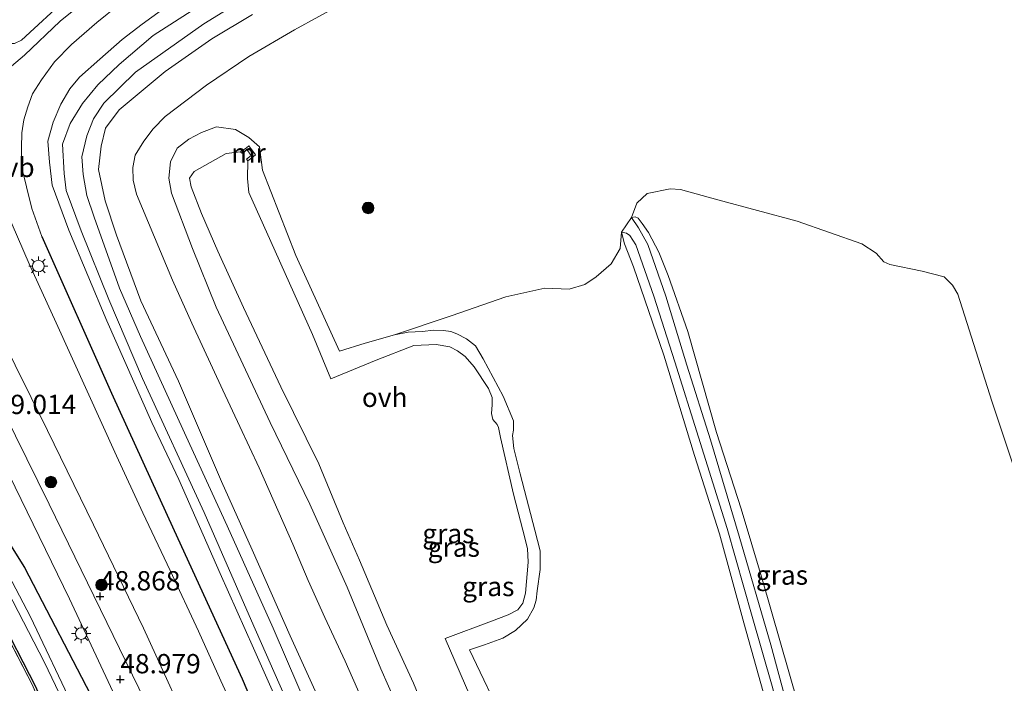
# Model space of a CAD drawing. Units: metres. Extents: x 176111 to 178882, y 312498 to 318753.
# Drawn here: x 177639 to 177767, y 313691 to 313777 of the extents above; entities that cross this region are included whole.
import ezdxf
from ezdxf.enums import TextEntityAlignment as Align

# ---------------------------------------------------------------- set-up
doc = ezdxf.new("R2010")
doc.units = ezdxf.units.M
doc.linetypes.add('IE-TERREINAFSCHEIDING', pattern=[10, 8, -2])
doc.layers.get('0').update_dxf_attribs({"lineweight": 25})
for name, color, linetype, lineweight in [('B-ME-GR-BOOM-S-B1', 93, 'Continuous', 18), ('B-ME-GW-HOOGTEPUNT-S-B1', 10, 'Continuous', 25), ('B-ME-GW-INSTEEKWATERGANG-L-B1', 10, 'Continuous', 25), ('B-ME-GW-KRUINLIJN-L-B1', 93, 'Continuous', 18), ('B-ME-GW-TEENLIJN-L-B1', 93, 'Continuous', 18), ('B-ME-IE-GRASLAND-GV-B6', 93, 'Continuous', 18), ('B-ME-IE-GRONDWERKLIJN-GROND_INGERICHT-GV-B6', 253, 'Continuous', 18), ('B-ME-IE-MEUBILAIR_WEGMEUBILAIR-LICHTMAST-S-B1', 8, 'Continuous', 18), ('B-ME-IE-TERREINAFSCHEIDING-HAAG-L-B1', 10, 'Continuous', 25), ('B-ME-IE-TERREINAFSCHEIDING-RASTERHEKWERK-L-B1', 8, 'IE-TERREINAFSCHEIDING', 18), ('B-ME-MW-MUUR-GV-B6', 8, 'IE-TERREINAFSCHEIDING-KUNSTMATIG', 18), ('B-ME-OG-WATER-GV-B6', 153, 'Continuous', 18), ('B-ME-VH-VERH_SOORT-BETON-OVERIG-GV-B6', 8, 'IE-TERREINAFSCHEIDING-NATUURLIJK-HOUTWAL', 18), ('B-ME-VH-VERH_SOORT-BITUMEN-GV-B6', 8, 'IE-TERREINAFSCHEIDING-NATUURLIJK-HOUTWAL', 18), ('B-ME-VH-VERH_SOORT-ONVERHARD-GV-B6', 8, 'Continuous', 18), ('B-ME-VW-MEUBILAIR_WEGMEUBILAIR-VERKEERSBORD-S-B1', 8, 'Continuous', 18)]:
    doc.layers.add(name, color=color, linetype=linetype, lineweight=lineweight)
doc.styles.add('NLCS-ISO', font='NLCS-ISO.TTF')
doc.linetypes.add('IE-TERREINAFSCHEIDING-KUNSTMATIG', pattern='A,4,[82,NLCS.SHX,S=0.75,R=90,X=0,Y=0],4,-2', length=10)
doc.linetypes.add('IE-TERREINAFSCHEIDING-NATUURLIJK-HOUTWAL', pattern='A,7,-1.5,[67,NLCS.SHX,S=0.75,R=45,X=0,Y=0],-1.5,7,-1.5,[70,NLCS.SHX,S=0.75,R=0,X=0,Y=0],-1.5', length=20)

# ---------------------------------------------------------------- blocks, each defined once
blk = doc.blocks.new('boom')
blk.add_hatch(color=256).paths.add_polyline_path([(-0.75, 0, 1), (0.75, 0, 1)])
blk.add_circle((0, 0), 0.75)
blk = doc.blocks.new('hoogtepunt')
for p, q in [((-0.5, 0), (0.5, 0)), ((0, 0.5), (0, -0.5))]:
    blk.add_line(p, q)
blk = doc.blocks.new('lantaarnpaal')
for p, q in [((-0.75, 0), (-1.25, 0)), ((-0.88, 0.88), (-0.53, 0.53)), ((0, 0.75), (0, 1.25)), ((0.53, 0.53), (0.88, 0.88)), ((0.75, 0), (1.25, 0)), ((-0.53, -0.53), (-0.88, -0.88)), ((0, -0.75), (0, -1.25)), ((0.53, -0.53), (0.88, -0.88))]:
    blk.add_line(p, q)
blk.add_circle((0, 0), 0.75)

msp = doc.modelspace()

# ---------------------------------------------------------------- linework, layer by layer
at = {"layer": 'B-ME-GW-INSTEEKWATERGANG-L-B1'}
for points in [[(177630.35, 313721.26, 48.55), (177639.74, 313706.38, 48.72), (177648.82, 313688.84, 48.74), (177656.36, 313672.47, 48.84), (177661.91, 313657.55, 48.78), (177664.97, 313649.42, 48.95), (177669.68, 313634.32, 49.04), (177673.6, 313616.44, 49.11), (177676.77, 313596.92, 49.08)], [(177670.15, 313598.96, 48.61), (177667.33, 313615.69, 48.65), (177663.22, 313631.78, 48.66), (177659.47, 313644.24, 48.77), (177652.2, 313665.25, 48.83), (177641.18, 313690.91, 48.73), (177631.39, 313709.9, 48.62)]]:
    msp.add_polyline3d(points, dxfattribs=at)
at = {"layer": 'B-ME-GW-KRUINLIJN-L-B1'}
for points in [[(177658.24, 313779.1, 50.18), (177654.99, 313776.73, 50.21), (177652.39, 313774.76, 50.15), (177649.48, 313772.21, 50.15), (177646.84, 313769.88, 50.19), (177645.62, 313768.36, 50.23), (177644.44, 313766.38, 50.24), (177643.44, 313764.04, 50.2), (177642.76, 313761.57, 50.14), (177642.97, 313758.86, 50.15), (177643.31, 313755.87, 50.22), (177645.47, 313750.07, 50.34), (177650.38, 313738.3, 50.35), (177656.21, 313725.14, 50.37), (177659.73, 313717.76, 50.34), (177665.08, 313705.59, 50.28), (177669.37, 313695.93, 50.28), (177674.38, 313684.66, 50.33), (177678.02, 313675.57, 50.34), (177683.87, 313660.07, 50.29), (177689.7, 313639.81, 50.22), (177692.47, 313625.98, 50.2), (177696.03, 313604.56, 50.25), (177697.09, 313596.06, 50.17)], [(177669.28, 313777.99, 50.21), (177663.99, 313774.83, 50.13), (177657.95, 313770.59, 50.27), (177651.99, 313765.63, 50.12), (177650.22, 313763.25, 50.14), (177649.64, 313760.93, 50.19), (177649.31, 313757.9, 50.15), (177650.18, 313753.85, 50.21), (177651.66, 313749.41, 50.31), (177654.78, 313740.91, 50.3), (177659.67, 313730.48, 50.29), (177665.25, 313717.48, 50.28), (177669.21, 313708.66, 50.23), (177674.13, 313697.53, 50.15), (177682.75, 313678.62, 50.1), (177687.01, 313667.27, 50.18), (177690.57, 313657.38, 50.17), (177694.03, 313645.41, 50.23), (177697.76, 313630.08, 50.25), (177700.39, 313616.96, 50.14), (177703.23, 313602.82, 50.1), (177704.2, 313595.77, 50.13)], [(177690.84, 313682, 48.62), (177685.88, 313693.23, 48.62), (177681.51, 313703.81, 48.62), (177676.68, 313714.55, 48.62), (177671.53, 313725.16, 48.62), (177664.57, 313740.09, 48.62), (177661.48, 313747.66, 48.66), (177658.78, 313754.83, 48.66), (177658.42, 313756.79, 48.66), (177658.63, 313758.89, 48.66), (177659.52, 313760.67, 48.66), (177661.01, 313761.84, 48.66), (177662.67, 313762.69, 48.66), (177664.61, 313763.43, 48.66), (177667.07, 313763.09, 48.66), (177668.77, 313762.07, 48.66), (177670.16, 313760.83, 48.66), (177670.54, 313757.81, 48.62), (177674.86, 313746.79, 48.65), (177680.51, 313734.36, 48.64), (177683.83, 313735.4, 48.64), (177687.64, 313736.5, 48.49)], [(177718.35, 313751.69, 49.09), (177719.26, 313750.35, 49.12), (177720.45, 313748.18, 49.32), (177722.78, 313741.49, 49.57), (177725.52, 313732.58, 49.57), (177728.58, 313722.89, 49.48), (177732.31, 313710.4, 49.53), (177736.38, 313696.36, 49.55), (177739.52, 313684.82, 49.49), (177742.51, 313673.57, 49.58), (177744.89, 313664.03, 49.58)], [(177743.91, 313663.7, 49.58), (177742.39, 313669.46, 49.54), (177739.5, 313679.88, 49.53), (177736.56, 313690.97, 49.52), (177733.99, 313700.02, 49.53), (177730.73, 313711.4, 49.5), (177727.02, 313723.26, 49.56), (177723.98, 313733, 49.59), (177721.25, 313741.52, 49.58), (177718.92, 313748.14, 49.41), (177718.14, 313749.36, 49.33), (177717.69, 313749.66, 49.23), (177717.07, 313749.8, 49.18)], [(177687.64, 313736.5, 48.49), (177689.43, 313736.83, 48.47), (177691.22, 313736.94, 48.46), (177692.74, 313737.09, 48.44), (177694.01, 313737.05, 48.46), (177694.94, 313736.91, 48.55), (177695.72, 313736.62, 48.6), (177696.98, 313735.96, 48.6), (177698.15, 313735.09, 48.58), (177699.15, 313733.4, 48.6), (177701.71, 313728.53, 48.61), (177703.06, 313725.34, 48.59), (177703.05, 313724.14, 48.52), (177702.95, 313723.47, 48.46), (177703.09, 313721.76, 48.45), (177703.93, 313718.48, 48.37), (177705.83, 313711.18, 48.58), (177706.52, 313708.51, 48.49), (177706.53, 313706.08, 48.53), (177706.12, 313703.32, 48.52), (177706.01, 313702.14, 48.48), (177705.69, 313701.14, 48.48), (177704.87, 313699.66, 48.51), (177703.33, 313698.2, 48.57), (177701.67, 313697.2, 48.63), (177699.32, 313696.36, 48.71), (177697.35, 313695.68, 48.64), (177701.97, 313686.01, 48.7)]]:
    msp.add_polyline3d(points, dxfattribs=at)
at = {"layer": 'B-ME-GW-TEENLIJN-L-B1'}
for points in [[(177651.97, 313779.29, 48.96), (177649.09, 313776.95, 48.96), (177645.83, 313774.12, 48.93), (177643.61, 313771.85, 48.93), (177641.91, 313769.51, 48.83), (177640.78, 313767.69, 48.83), (177640.15, 313766.02, 48.83), (177639.65, 313764.34, 48.93), (177639.4, 313762.67, 48.93), (177639.35, 313760.73, 49.09), (177639.3, 313758.49, 49.12), (177640.67, 313752.87, 49.18), (177641.99, 313749.24, 49.25)], [(177680.99, 313779.45, 49.01), (177674.69, 313775.99, 48.95), (177668.8, 313772.55, 48.95), (177663.31, 313768.84, 48.88), (177657.95, 313764.76, 48.88), (177656.39, 313763.16, 48.88), (177655.19, 313761.56, 48.88), (177654.06, 313759.77, 48.88), (177653.76, 313758.18, 48.88), (177653.8, 313756.52, 48.88), (177654.22, 313754.71, 48.88), (177658.88, 313743.58, 48.88), (177661.41, 313738.02, 48.88), (177665.42, 313729.32, 48.89), (177667.61, 313724.61, 48.89), (177670.14, 313719.26, 48.79), (177674.47, 313709.39, 48.74), (177676.48, 313704.68, 48.74), (177678.64, 313699.89, 48.74), (177681.26, 313694.21, 48.81), (177684.91, 313685.88, 48.83)], [(177667.72, 313760.2, 47.5), (177665.85, 313760, 47.47), (177661.71, 313757.64, 47.47), (177661.1, 313756.77, 47.44), (177661.31, 313755.65, 47.42), (177662.66, 313752.22, 47.42), (177664.78, 313747.32, 47.42), (177668.11, 313740.04, 47.42), (177672.93, 313729.78, 47.42), (177677.84, 313719.77, 47.36), (177681.02, 313712.14, 47.35), (177683.1, 313707.31, 47.35), (177686.65, 313698.9, 47.34), (177690.12, 313691.37, 47.34), (177693.83, 313682.31, 47.34)], [(177697.42, 313689.8, 47.4), (177694.21, 313697.16, 47.4), (177700.2, 313699.4, 47.66), (177702.36, 313700.25, 47.65), (177703.61, 313700.89, 47.64), (177704.29, 313701.74, 47.64), (177704.63, 313703.03, 47.64), (177704.97, 313707.05, 47.6), (177704.89, 313708.81, 47.6), (177704.26, 313711.19, 47.65), (177703.05, 313715.86, 47.65), (177701.38, 313723.21, 47.64), (177701.13, 313724.49, 47.63), (177700.96, 313724.89, 47.63), (177700.37, 313725.54, 47.64), (177700.2, 313726.32, 47.64), (177700.31, 313727.44, 47.64), (177700.32, 313728.36, 47.65), (177699.84, 313729.55, 47.65), (177697.97, 313732.34, 47.69), (177696.82, 313733.7, 47.7), (177695.81, 313734.43, 47.72), (177694.82, 313734.94, 47.72), (177693.05, 313735.24, 47.71), (177690.16, 313735.1, 47.72), (177685.27, 313733.2, 47.7), (177679.4, 313730.81, 47.54), (177677.04, 313736.55, 47.54), (177671.63, 313748.57, 47.54), (177668.8, 313754.91, 47.53), (177668.63, 313756.73, 47.53), (177668.67, 313759.05, 47.5)], [(177718.35, 313751.69, 49.09), (177718.82, 313751.76, 48.95), (177719.19, 313751.62, 48.91), (177719.73, 313750.92, 48.88), (177720.54, 313749.75, 48.84), (177721.89, 313747.2, 48.82), (177723.1, 313744.2, 48.84), (177725.64, 313736.91, 48.88), (177729.34, 313723.84, 48.9), (177732.55, 313713.94, 48.86), (177735.31, 313704.73, 48.82), (177739.88, 313688.8, 48.8), (177743.45, 313674.36, 48.85), (177746.13, 313664.34, 48.91)], [(177742.86, 313663.6, 48.93), (177740.34, 313673.46, 48.97), (177736.71, 313685.62, 48.89), (177732.88, 313699.18, 48.84), (177729.74, 313710.73, 48.86), (177726.5, 313720.87, 48.86), (177722.55, 313733.88, 48.88), (177718.6, 313745.32, 48.91), (177717.43, 313748.26, 49.01), (177717.07, 313749.8, 49.18)]]:
    msp.add_polyline3d(points, dxfattribs=at)
at = {"layer": 'B-ME-IE-GRASLAND-GV-B6'}
for points in [[(177645.36, 313780.24, 48.76), (177639.33, 313774.65, 48.69), (177638.43, 313774.21, 48.66), (177637.36, 313774.21, 48.69), (177636.56, 313774.46, 48.64), (177635.84, 313775.58, 48.69), (177634.77, 313777.76, 48.76)], [(177637.48, 313770.82, 48.9), (177639.74, 313772.73, 48.8), (177644.36, 313777.11, 48.81), (177648.98, 313780.88, 48.88)], [(177664.69, 313780.6, 50.23), (177656.41, 313775.27, 50.21), (177652.01, 313771.53, 50.21), (177649.24, 313768.87, 50.21), (177647.23, 313766.44, 50.3), (177645.64, 313763.87, 50.3), (177644.67, 313761.18, 50.3), (177644.85, 313757.41, 50.3), (177645.14, 313755.21, 50.3), (177647.06, 313749.95, 50.34), (177650.64, 313741.05, 50.41), (177655, 313730.83, 50.41), (177662.98, 313713.48, 50.28), (177669.11, 313699.46, 50.3), (177673.97, 313688.47, 50.26), (177678.22, 313677.98, 50.26), (177683.09, 313665.47, 50.28), (177686.58, 313655.03, 50.28), (177690.54, 313640.4, 50.24), (177694.3, 313624.6, 50.24), (177696.74, 313610.9, 50.24), (177698.78, 313598.27, 50.24), (177699.06, 313595.98, 50.24)], [(177701.36, 313595.88, 50.33), (177700.24, 313604.51, 50.33), (177698.42, 313615.76, 50.27), (177695.84, 313629.91, 50.26), (177693.97, 313637.6, 50.26), (177691.34, 313647.88, 50.31), (177687.86, 313659.79, 50.27), (177684.62, 313668.41, 50.25), (177680.05, 313679.65, 50.22), (177671.93, 313698.49, 50.23), (177665.98, 313711.75, 50.23), (177661.13, 313722.27, 50.24), (177654.76, 313736.29, 50.33), (177652.04, 313742.56, 50.33), (177648.75, 313751.72, 50.26), (177647.8, 313754.54, 50.26), (177647.34, 313757.28, 50.18), (177647.17, 313759.53, 50.18), (177647.81, 313762.27, 50.18), (177648.68, 313764.48, 50.18), (177650.01, 313766.51, 50.18), (177654.12, 313770.52, 50.26), (177662.94, 313776.77, 50.27), (177668.8, 313780.39, 50.29)], [(177651.97, 313779.29, 48.96), (177649.09, 313776.95, 48.96), (177645.83, 313774.12, 48.93), (177643.61, 313771.85, 48.93), (177641.91, 313769.51, 48.83), (177640.78, 313767.69, 48.83), (177640.15, 313766.02, 48.83), (177639.65, 313764.34, 48.93), (177639.4, 313762.67, 48.93), (177639.35, 313760.73, 49.09), (177639.3, 313758.49, 49.12), (177640.67, 313752.87, 49.18), (177641.99, 313749.24, 49.25), (177650.99, 313728.95, 49.15), (177659.12, 313711.16, 49.35), (177667.91, 313691.93, 49.21), (177675.64, 313673.66, 49.18)], [(177675.64, 313673.66, 49.18), (177667.91, 313691.93, 49.21), (177659.12, 313711.16, 49.35), (177650.99, 313728.95, 49.15), (177641.99, 313749.24, 49.25), (177640.67, 313752.87, 49.18), (177639.3, 313758.49, 49.12), (177639.35, 313760.73, 49.09), (177639.4, 313762.67, 48.93), (177639.65, 313764.34, 48.93), (177640.15, 313766.02, 48.83), (177640.78, 313767.69, 48.83), (177641.91, 313769.51, 48.83), (177643.61, 313771.85, 48.93), (177645.83, 313774.12, 48.93), (177649.09, 313776.95, 48.96), (177651.97, 313779.29, 48.96)], [(177674.38, 313684.66, 50.33), (177669.37, 313695.93, 50.28), (177665.08, 313705.59, 50.28), (177659.73, 313717.76, 50.34), (177656.21, 313725.14, 50.37), (177650.38, 313738.3, 50.35), (177645.47, 313750.07, 50.34), (177643.31, 313755.87, 50.22), (177642.97, 313758.86, 50.15), (177642.76, 313761.57, 50.14), (177643.44, 313764.04, 50.2), (177644.44, 313766.38, 50.24), (177645.62, 313768.36, 50.23), (177646.84, 313769.88, 50.19), (177649.48, 313772.21, 50.15), (177652.39, 313774.76, 50.15), (177654.99, 313776.73, 50.21), (177658.24, 313779.1, 50.18)], [(177658.24, 313779.1, 50.18), (177654.99, 313776.73, 50.21), (177652.39, 313774.76, 50.15), (177649.48, 313772.21, 50.15), (177646.84, 313769.88, 50.19), (177645.62, 313768.36, 50.23), (177644.44, 313766.38, 50.24), (177643.44, 313764.04, 50.2), (177642.76, 313761.57, 50.14), (177642.97, 313758.86, 50.15), (177643.31, 313755.87, 50.22), (177645.47, 313750.07, 50.34), (177650.38, 313738.3, 50.35), (177656.21, 313725.14, 50.37), (177659.73, 313717.76, 50.34), (177665.08, 313705.59, 50.28), (177669.37, 313695.93, 50.28), (177674.38, 313684.66, 50.33)], [(177684.91, 313685.88, 48.83), (177681.26, 313694.21, 48.81), (177678.64, 313699.89, 48.74), (177676.48, 313704.68, 48.74), (177674.47, 313709.39, 48.74), (177670.14, 313719.26, 48.79), (177667.61, 313724.61, 48.89), (177665.42, 313729.32, 48.89), (177661.41, 313738.02, 48.88), (177658.88, 313743.58, 48.88), (177654.22, 313754.71, 48.88), (177653.8, 313756.52, 48.88), (177653.76, 313758.18, 48.88), (177654.06, 313759.77, 48.88), (177655.19, 313761.56, 48.88), (177656.39, 313763.16, 48.88), (177657.95, 313764.76, 48.88), (177663.31, 313768.84, 48.88), (177668.8, 313772.55, 48.95), (177674.69, 313775.99, 48.95), (177680.99, 313779.45, 49.01)], [(177680.99, 313779.45, 49.01), (177674.69, 313775.99, 48.95), (177668.8, 313772.55, 48.95), (177663.31, 313768.84, 48.88), (177657.95, 313764.76, 48.88), (177656.39, 313763.16, 48.88), (177655.19, 313761.56, 48.88), (177654.06, 313759.77, 48.88), (177653.76, 313758.18, 48.88), (177653.8, 313756.52, 48.88), (177654.22, 313754.71, 48.88), (177658.88, 313743.58, 48.88), (177661.41, 313738.02, 48.88), (177665.42, 313729.32, 48.89), (177667.61, 313724.61, 48.89), (177670.14, 313719.26, 48.79), (177674.47, 313709.39, 48.74), (177676.48, 313704.68, 48.74), (177678.64, 313699.89, 48.74), (177681.26, 313694.21, 48.81), (177684.91, 313685.88, 48.83)], [(177669.28, 313777.99, 50.21), (177663.99, 313774.83, 50.13), (177657.95, 313770.59, 50.27), (177651.99, 313765.63, 50.12), (177650.22, 313763.25, 50.14), (177649.64, 313760.93, 50.19), (177649.31, 313757.9, 50.15), (177650.18, 313753.85, 50.21), (177651.66, 313749.41, 50.31), (177654.78, 313740.91, 50.3), (177659.67, 313730.48, 50.29), (177665.25, 313717.48, 50.28), (177669.21, 313708.66, 50.23), (177674.13, 313697.53, 50.15), (177682.75, 313678.62, 50.1), (177687.01, 313667.27, 50.18), (177690.57, 313657.38, 50.17), (177694.03, 313645.41, 50.23), (177697.76, 313630.08, 50.25), (177700.39, 313616.96, 50.14), (177703.23, 313602.82, 50.1), (177704.2, 313595.77, 50.13), (177701.36, 313595.88, 50.33)], [(177708.46, 313595.59, 48.89), (177704.2, 313595.77, 50.13), (177703.23, 313602.82, 50.1), (177700.39, 313616.96, 50.14), (177697.76, 313630.08, 50.25), (177694.03, 313645.41, 50.23), (177690.57, 313657.38, 50.17), (177687.01, 313667.27, 50.18), (177682.75, 313678.62, 50.1), (177674.13, 313697.53, 50.15), (177669.21, 313708.66, 50.23), (177665.25, 313717.48, 50.28), (177659.67, 313730.48, 50.29), (177654.78, 313740.91, 50.3), (177651.66, 313749.41, 50.31), (177650.18, 313753.85, 50.21), (177649.31, 313757.9, 50.15), (177649.64, 313760.93, 50.19), (177650.22, 313763.25, 50.14), (177651.99, 313765.63, 50.12), (177657.95, 313770.59, 50.27), (177663.99, 313774.83, 50.13), (177669.28, 313777.99, 50.21)], [(177770.09, 313712.6, 48.82), (177765.01, 313727.92, 48.9), (177760.63, 313741.76, 48.86), (177759.91, 313742.91, 48.84), (177758.86, 313744.02, 48.84), (177756.01, 313744.72, 48.84), (177751.81, 313745.59, 48.83), (177751.04, 313745.95, 48.83), (177750.05, 313747.09, 48.83), (177748.2, 313748.27, 48.83), (177739.81, 313751.23, 48.87), (177729.54, 313753.96, 48.82), (177724.69, 313755.33, 48.81), (177723.35, 313755.41, 48.79), (177720.38, 313754.8, 48.77), (177719.03, 313753.56, 48.93), (177718.35, 313751.69, 49.09), (177717.07, 313749.8, 49.18), (177716.86, 313747.66, 49.01), (177715.72, 313745.71, 48.82), (177713.77, 313744.02, 48.76), (177712.29, 313743, 48.75), (177710.26, 313742.42, 48.72), (177707.11, 313742.54, 48.72), (177702.06, 313741.43, 48.82), (177694.99, 313738.95, 48.67), (177687.64, 313736.5, 48.49), (177683.83, 313735.4, 48.64), (177680.51, 313734.36, 48.64), (177674.86, 313746.79, 48.65), (177670.54, 313757.81, 48.62), (177670.16, 313760.83, 48.66), (177668.77, 313762.07, 48.66), (177667.07, 313763.09, 48.66), (177664.61, 313763.43, 48.66), (177662.67, 313762.69, 48.66), (177661.01, 313761.84, 48.66), (177659.52, 313760.67, 48.66), (177658.63, 313758.89, 48.66), (177658.42, 313756.79, 48.66), (177658.78, 313754.83, 48.66), (177661.48, 313747.66, 48.66), (177664.57, 313740.09, 48.62), (177671.53, 313725.16, 48.62), (177676.68, 313714.55, 48.62), (177681.51, 313703.81, 48.62), (177685.88, 313693.23, 48.62), (177690.84, 313682, 48.62)], [(177690.84, 313682, 48.62), (177685.88, 313693.23, 48.62), (177681.51, 313703.81, 48.62), (177676.68, 313714.55, 48.62), (177671.53, 313725.16, 48.62), (177664.57, 313740.09, 48.62), (177661.48, 313747.66, 48.66), (177658.78, 313754.83, 48.66), (177658.42, 313756.79, 48.66), (177658.63, 313758.89, 48.66), (177659.52, 313760.67, 48.66), (177661.01, 313761.84, 48.66), (177662.67, 313762.69, 48.66), (177664.61, 313763.43, 48.66), (177667.07, 313763.09, 48.66), (177668.77, 313762.07, 48.66), (177670.16, 313760.83, 48.66), (177670.54, 313757.81, 48.62), (177674.86, 313746.79, 48.65), (177680.51, 313734.36, 48.64), (177683.83, 313735.4, 48.64), (177687.64, 313736.5, 48.49), (177689.43, 313736.83, 48.47), (177691.22, 313736.94, 48.46), (177692.74, 313737.09, 48.44), (177694.01, 313737.05, 48.46), (177694.94, 313736.91, 48.55), (177695.72, 313736.62, 48.6), (177696.98, 313735.96, 48.6), (177698.15, 313735.09, 48.58), (177699.15, 313733.4, 48.6), (177701.71, 313728.53, 48.61), (177703.06, 313725.34, 48.59), (177703.05, 313724.14, 48.52), (177702.95, 313723.47, 48.46), (177703.09, 313721.76, 48.45), (177703.93, 313718.48, 48.37), (177705.83, 313711.18, 48.58), (177706.52, 313708.51, 48.49), (177706.53, 313706.08, 48.53), (177706.12, 313703.32, 48.52), (177706.01, 313702.14, 48.48), (177705.69, 313701.14, 48.48), (177704.87, 313699.66, 48.51), (177703.33, 313698.2, 48.57), (177701.67, 313697.2, 48.63), (177699.32, 313696.36, 48.71), (177697.35, 313695.68, 48.64), (177701.97, 313686.01, 48.7)], [(177697.42, 313689.8, 47.4), (177694.21, 313697.16, 47.4), (177700.2, 313699.4, 47.66), (177702.36, 313700.25, 47.65), (177703.61, 313700.89, 47.64), (177704.29, 313701.74, 47.64), (177704.63, 313703.03, 47.64), (177704.97, 313707.05, 47.6), (177704.89, 313708.81, 47.6), (177704.26, 313711.19, 47.65), (177703.05, 313715.86, 47.65), (177701.38, 313723.21, 47.64), (177701.13, 313724.49, 47.63), (177700.96, 313724.89, 47.63), (177700.37, 313725.54, 47.64), (177700.2, 313726.32, 47.64), (177700.31, 313727.44, 47.64), (177700.32, 313728.36, 47.65), (177699.84, 313729.55, 47.65), (177697.97, 313732.34, 47.69), (177696.82, 313733.7, 47.7), (177695.81, 313734.43, 47.72), (177694.82, 313734.94, 47.72), (177693.05, 313735.24, 47.71), (177690.16, 313735.1, 47.72), (177685.27, 313733.2, 47.7), (177679.4, 313730.81, 47.54), (177677.04, 313736.55, 47.54), (177671.63, 313748.57, 47.54), (177668.8, 313754.91, 47.53), (177668.63, 313756.73, 47.53), (177668.67, 313759.05, 47.5), (177669.4, 313759.6, 48.27), (177669.66, 313759.83, 48.27), (177668.79, 313760.96, 48.36), (177668.5, 313760.73, 48.36), (177667.72, 313760.2, 47.5)], [(177693.83, 313682.31, 47.34), (177690.12, 313691.37, 47.34), (177686.65, 313698.9, 47.34), (177683.1, 313707.31, 47.35), (177681.02, 313712.14, 47.35), (177677.84, 313719.77, 47.36), (177672.93, 313729.78, 47.42), (177668.11, 313740.04, 47.42), (177664.78, 313747.32, 47.42), (177662.66, 313752.22, 47.42), (177661.31, 313755.65, 47.42), (177661.1, 313756.77, 47.44), (177661.71, 313757.64, 47.47), (177665.85, 313760, 47.47), (177667.72, 313760.2, 47.5)], [(177667.72, 313760.2, 47.5), (177665.85, 313760, 47.47), (177661.71, 313757.64, 47.47), (177661.1, 313756.77, 47.44), (177661.31, 313755.65, 47.42), (177662.66, 313752.22, 47.42), (177664.78, 313747.32, 47.42), (177668.11, 313740.04, 47.42), (177672.93, 313729.78, 47.42), (177677.84, 313719.77, 47.36), (177681.02, 313712.14, 47.35), (177683.1, 313707.31, 47.35), (177686.65, 313698.9, 47.34), (177690.12, 313691.37, 47.34), (177693.83, 313682.31, 47.34)], [(177667.72, 313760.2, 47.5), (177667.86, 313760.04, 47.5), (177668.52, 313760.48, 47.44), (177669.1, 313759.73, 47.44), (177668.49, 313759.24, 47.5), (177668.67, 313759.05, 47.5), (177668.63, 313756.73, 47.53), (177668.8, 313754.91, 47.53), (177671.63, 313748.57, 47.54), (177677.04, 313736.55, 47.54), (177679.4, 313730.81, 47.54), (177685.27, 313733.2, 47.7), (177690.16, 313735.1, 47.72), (177693.05, 313735.24, 47.71), (177694.82, 313734.94, 47.72), (177695.81, 313734.43, 47.72), (177696.82, 313733.7, 47.7), (177697.97, 313732.34, 47.69), (177699.84, 313729.55, 47.65), (177700.32, 313728.36, 47.65), (177700.31, 313727.44, 47.64), (177700.2, 313726.32, 47.64), (177700.37, 313725.54, 47.64), (177700.96, 313724.89, 47.63), (177701.13, 313724.49, 47.63), (177701.38, 313723.21, 47.64), (177703.05, 313715.86, 47.65), (177704.26, 313711.19, 47.65), (177704.89, 313708.81, 47.6), (177704.97, 313707.05, 47.6), (177704.63, 313703.03, 47.64), (177704.29, 313701.74, 47.64), (177703.61, 313700.89, 47.64), (177702.36, 313700.25, 47.65), (177700.2, 313699.4, 47.66), (177694.21, 313697.16, 47.4), (177697.42, 313689.8, 47.4)], [(177669.97, 313681.26, 49.32), (177665.15, 313691.7, 49.24), (177662.27, 313698.11, 49.23), (177658.61, 313705.99, 49.17), (177655.07, 313713.46, 49.15), (177651.65, 313720.83, 49.19), (177647.86, 313729.2, 49.17), (177643.81, 313738.05, 49.18), (177640.35, 313745.71, 49.21), (177637.33, 313752.69, 49.21)], [(177736.56, 313690.97, 49.52), (177733.99, 313700.02, 49.53), (177730.73, 313711.4, 49.5), (177727.02, 313723.26, 49.56), (177723.98, 313733, 49.59), (177721.25, 313741.52, 49.58), (177718.92, 313748.14, 49.41), (177718.14, 313749.36, 49.33), (177717.69, 313749.66, 49.23), (177717.07, 313749.8, 49.18), (177718.35, 313751.69, 49.09), (177719.26, 313750.35, 49.12), (177720.45, 313748.18, 49.32), (177722.78, 313741.49, 49.57), (177725.52, 313732.58, 49.57), (177728.58, 313722.89, 49.48), (177732.31, 313710.4, 49.53), (177736.38, 313696.36, 49.55), (177739.52, 313684.82, 49.49)], [(177739.52, 313684.82, 49.49), (177736.38, 313696.36, 49.55), (177732.31, 313710.4, 49.53), (177728.58, 313722.89, 49.48), (177725.52, 313732.58, 49.57), (177722.78, 313741.49, 49.57), (177720.45, 313748.18, 49.32), (177719.26, 313750.35, 49.12), (177718.35, 313751.69, 49.09), (177718.82, 313751.76, 48.95), (177719.19, 313751.62, 48.91), (177719.73, 313750.92, 48.88), (177720.54, 313749.75, 48.84), (177721.89, 313747.2, 48.82), (177723.1, 313744.2, 48.84), (177725.64, 313736.91, 48.88), (177729.34, 313723.84, 48.9), (177732.55, 313713.94, 48.86), (177735.31, 313704.73, 48.82), (177739.88, 313688.8, 48.8)], [(177701.97, 313686.01, 48.7), (177697.35, 313695.68, 48.64), (177699.32, 313696.36, 48.71), (177701.67, 313697.2, 48.63), (177703.33, 313698.2, 48.57), (177704.87, 313699.66, 48.51), (177705.69, 313701.14, 48.48), (177706.01, 313702.14, 48.48), (177706.12, 313703.32, 48.52), (177706.53, 313706.08, 48.53), (177706.52, 313708.51, 48.49), (177705.83, 313711.18, 48.58), (177703.93, 313718.48, 48.37), (177703.09, 313721.76, 48.45), (177702.95, 313723.47, 48.46), (177703.05, 313724.14, 48.52), (177703.06, 313725.34, 48.59), (177701.71, 313728.53, 48.61), (177699.15, 313733.4, 48.6), (177698.15, 313735.09, 48.58), (177696.98, 313735.96, 48.6), (177695.72, 313736.62, 48.6), (177694.94, 313736.91, 48.55), (177694.01, 313737.05, 48.46), (177692.74, 313737.09, 48.44), (177691.22, 313736.94, 48.46), (177689.43, 313736.83, 48.47), (177687.64, 313736.5, 48.49), (177694.99, 313738.95, 48.67), (177702.06, 313741.43, 48.82), (177707.11, 313742.54, 48.72), (177710.26, 313742.42, 48.72), (177712.29, 313743, 48.75), (177713.77, 313744.02, 48.76), (177715.72, 313745.71, 48.82), (177716.86, 313747.66, 49.01), (177717.07, 313749.8, 49.18), (177717.43, 313748.26, 49.01), (177718.6, 313745.32, 48.91), (177722.55, 313733.88, 48.88), (177726.5, 313720.87, 48.86), (177729.74, 313710.73, 48.86), (177732.88, 313699.18, 48.84), (177736.71, 313685.62, 48.89)], [(177736.71, 313685.62, 48.89), (177732.88, 313699.18, 48.84), (177729.74, 313710.73, 48.86), (177726.5, 313720.87, 48.86), (177722.55, 313733.88, 48.88), (177718.6, 313745.32, 48.91), (177717.43, 313748.26, 49.01), (177717.07, 313749.8, 49.18), (177717.69, 313749.66, 49.23), (177718.14, 313749.36, 49.33), (177718.92, 313748.14, 49.41), (177721.25, 313741.52, 49.58), (177723.98, 313733, 49.59), (177727.02, 313723.26, 49.56), (177730.73, 313711.4, 49.5), (177733.99, 313700.02, 49.53), (177736.56, 313690.97, 49.52)], [(177655.34, 313689.03, 49.06), (177642.91, 313714.58, 49.02), (177629.82, 313741.1, 49.07)], [(177636.36, 313736.85, 49.16), (177642.71, 313724.09, 49.17), (177648.66, 313711.9, 49.05), (177655.15, 313698.5, 49.12), (177662.43, 313682.54, 49.13)], [(177631.43, 313731.24, 49.01), (177645.55, 313702.28, 48.98), (177658.38, 313674.88, 48.98), (177663.8, 313660.89, 49.04), (177667.96, 313648.97, 49.04), (177671.47, 313637.35, 49.06), (177673.83, 313628.07, 49.1), (177675.75, 313619.62, 49.11), (177677.43, 313610.15, 49.16), (177679.4, 313596.81, 49.11), (177676.77, 313596.92, 49.08), (177673.6, 313616.44, 49.11), (177669.68, 313634.32, 49.04), (177664.97, 313649.42, 48.95), (177661.91, 313657.55, 48.78), (177656.36, 313672.47, 48.84), (177648.82, 313688.84, 48.74), (177639.74, 313706.38, 48.72), (177630.35, 313721.26, 48.55)], [(177630.35, 313721.26, 48.55), (177639.74, 313706.38, 48.72), (177648.82, 313688.84, 48.74), (177656.36, 313672.47, 48.84), (177661.91, 313657.55, 48.78), (177664.97, 313649.42, 48.95), (177669.68, 313634.32, 49.04), (177673.6, 313616.44, 49.11), (177676.77, 313596.92, 49.08), (177674.83, 313597, 47.24), (177673.73, 313596.93, 47.1), (177672.55, 313604.11, 47.1), (177670.48, 313615.45, 47.1), (177668.01, 313627.32, 47.1), (177664.64, 313640.73, 47.1), (177661.58, 313650.83, 47.1), (177656.82, 313663.38, 47.1), (177652.6, 313673.9, 47.1), (177646.14, 313688.05, 47.1), (177640.5, 313699.96, 47.1), (177635.77, 313708.93, 47.1)], [(177652.2, 313665.25, 48.83), (177656.9, 313651.52, 48.79), (177659.61, 313643.38, 48.7), (177664.26, 313627.13, 48.69), (177667.63, 313611.32, 48.66), (177669.75, 313599.17, 48.61), (177668.97, 313599.43, 48.86), (177664.71, 313621.38, 48.84), (177662.61, 313630, 48.89), (177656.6, 313651.54, 48.79), (177651.75, 313665.58, 48.98), (177640.74, 313691.19, 48.73), (177630.92, 313710.17, 48.89)], [(177637.53, 313703.35, 47.1), (177642.3, 313694.06, 47.1), (177647.48, 313683.2, 47.1), (177652.09, 313672.34, 47.1), (177657.58, 313658.1, 47.1), (177661.89, 313644.99, 47.1), (177665.58, 313632.51, 47.1), (177667.73, 313623.18, 47.09), (177669.96, 313611.64, 47.09), (177672.56, 313596.69, 47.11), (177670.15, 313598.96, 48.61), (177667.33, 313615.69, 48.65), (177663.22, 313631.78, 48.66), (177659.47, 313644.24, 48.77), (177652.2, 313665.25, 48.83), (177641.18, 313690.91, 48.73), (177631.39, 313709.9, 48.62)], [(177631.39, 313709.9, 48.62), (177641.18, 313690.91, 48.73), (177652.2, 313665.25, 48.83)]]:
    msp.add_polyline3d(points, dxfattribs=at)
at = {"layer": 'B-ME-IE-GRONDWERKLIJN-GROND_INGERICHT-GV-B6'}
for points in [[(177562.09, 313792.75, 48.31), (177579.99, 313772.96, 48.89), (177583.99, 313770.71, 48.87), (177591.86, 313766.29, 48.83), (177595.41, 313763.67, 48.75), (177596.16, 313763.11, 48.74), (177598.08, 313760.71, 48.63), (177600.91, 313753.27, 48.6), (177607.23, 313743.95, 48.59), (177620.06, 313725.88, 48.56), (177630.92, 313710.17, 48.89), (177640.74, 313691.19, 48.73), (177651.75, 313665.58, 48.98), (177656.6, 313651.54, 48.79), (177662.61, 313630, 48.89), (177664.71, 313621.38, 48.84), (177668.97, 313599.43, 48.86), (177647.33, 313605.95, 48.68), (177625.7, 313612.48, 48.51), (177604.06, 313619.01, 48.33), (177582.42, 313625.54, 48.16), (177560.78, 313632.07, 47.99), (177539.14, 313638.6, 47.81)], [(177739.88, 313688.8, 48.8), (177735.31, 313704.73, 48.82), (177732.55, 313713.94, 48.86), (177729.34, 313723.84, 48.9), (177725.64, 313736.91, 48.88), (177723.1, 313744.2, 48.84), (177721.89, 313747.2, 48.82), (177720.54, 313749.75, 48.84), (177719.73, 313750.92, 48.88), (177719.19, 313751.62, 48.91), (177718.82, 313751.76, 48.95), (177718.35, 313751.69, 49.09), (177719.03, 313753.56, 48.93), (177720.38, 313754.8, 48.77), (177723.35, 313755.41, 48.79), (177724.69, 313755.33, 48.81), (177729.54, 313753.96, 48.82), (177739.81, 313751.23, 48.87), (177748.2, 313748.27, 48.83), (177750.05, 313747.09, 48.83), (177751.04, 313745.95, 48.83), (177751.81, 313745.59, 48.83), (177756.01, 313744.72, 48.84), (177758.86, 313744.02, 48.84), (177759.91, 313742.91, 48.84), (177760.63, 313741.76, 48.86), (177765.01, 313727.92, 48.9), (177770.09, 313712.6, 48.82)]]:
    msp.add_polyline3d(points, dxfattribs=at)
at = {"layer": 'B-ME-IE-TERREINAFSCHEIDING-HAAG-L-B1'}
msp.add_polyline3d([(177641.99, 313749.24, 49.25), (177650.99, 313728.95, 49.15), (177659.12, 313711.16, 49.35), (177667.91, 313691.93, 49.21), (177675.64, 313673.66, 49.18), (177679.56, 313663.33, 49.23), (177683.13, 313652.68, 49.39), (177684.59, 313648.2, 49.45), (177686.22, 313642.39, 49.44), (177688.4, 313633.72, 49.44), (177690.45, 313624.89, 49.44), (177692.96, 313611.07, 49.43), (177695.15, 313596.15, 49.43)], dxfattribs=at)
at = {"layer": 'B-ME-IE-TERREINAFSCHEIDING-RASTERHEKWERK-L-B1'}
msp.add_polyline3d([(177668.97, 313599.43, 48.86), (177664.71, 313621.38, 48.84), (177662.61, 313630, 48.89), (177656.6, 313651.54, 48.79), (177651.75, 313665.58, 48.98), (177640.74, 313691.19, 48.73), (177630.92, 313710.17, 48.89), (177620.06, 313725.88, 48.56), (177607.23, 313743.95, 48.59), (177600.91, 313753.27, 48.6), (177598.08, 313760.71, 48.63), (177596.16, 313763.11, 48.74), (177595.41, 313763.67, 48.75), (177591.86, 313766.29, 48.83), (177583.99, 313770.71, 48.87)], dxfattribs=at)
at = {"layer": 'B-ME-MW-MUUR-GV-B6'}
msp.add_polyline3d([(177667.72, 313760.2, 47.5), (177668.5, 313760.73, 48.36), (177668.79, 313760.96, 48.36), (177669.66, 313759.83, 48.27), (177669.4, 313759.6, 48.27), (177668.67, 313759.05, 47.5), (177668.49, 313759.24, 47.5), (177669.1, 313759.73, 47.44), (177668.52, 313760.48, 47.44), (177667.86, 313760.04, 47.5), (177667.72, 313760.2, 47.5)], dxfattribs=at)
at = {"layer": 'B-ME-OG-WATER-GV-B6'}
msp.add_polyline3d([(177635.77, 313708.93, 47.1), (177640.5, 313699.96, 47.1), (177646.14, 313688.05, 47.1), (177652.6, 313673.9, 47.1), (177656.82, 313663.38, 47.1), (177661.58, 313650.83, 47.1), (177664.64, 313640.73, 47.1), (177668.01, 313627.32, 47.1), (177670.48, 313615.45, 47.1), (177672.55, 313604.11, 47.1), (177673.73, 313596.93, 47.1), (177672.56, 313596.69, 47.11), (177669.96, 313611.64, 47.09), (177667.73, 313623.18, 47.09), (177665.58, 313632.51, 47.1), (177661.89, 313644.99, 47.1), (177657.58, 313658.1, 47.1), (177652.09, 313672.34, 47.1), (177647.48, 313683.2, 47.1), (177642.3, 313694.06, 47.1), (177637.53, 313703.35, 47.1)], dxfattribs=at)
at = {"layer": 'B-ME-VH-VERH_SOORT-BETON-OVERIG-GV-B6'}
for points in [[(177629.82, 313741.1, 49.07), (177642.91, 313714.58, 49.02), (177655.34, 313689.03, 49.06)], [(177655.34, 313689.03, 49.06), (177660.66, 313677.35, 49.13), (177666.09, 313663.97, 49.22), (177669.62, 313653.87, 49.27), (177674.42, 313638.22, 49.26), (177676.64, 313629.69, 49.3), (177678.95, 313619.65, 49.33), (177680.41, 313611.05, 49.34), (177681.96, 313600.14, 49.3), (177682.36, 313596.68, 49.31), (177679.4, 313596.81, 49.11), (177677.43, 313610.15, 49.16), (177675.75, 313619.62, 49.11), (177673.83, 313628.07, 49.1), (177671.47, 313637.35, 49.06), (177667.96, 313648.97, 49.04), (177663.8, 313660.89, 49.04), (177658.38, 313674.88, 48.98), (177645.55, 313702.28, 48.98), (177631.43, 313731.24, 49.01)]]:
    msp.add_polyline3d(points, dxfattribs=at)
at = {"layer": 'B-ME-VH-VERH_SOORT-BITUMEN-GV-B6'}
for points in [[(177634.77, 313777.76, 48.76), (177635.84, 313775.58, 48.69), (177636.56, 313774.46, 48.64), (177637.36, 313774.21, 48.69), (177638.43, 313774.21, 48.66), (177639.33, 313774.65, 48.69), (177645.36, 313780.24, 48.76)], [(177648.98, 313780.88, 48.88), (177644.36, 313777.11, 48.81), (177639.74, 313772.73, 48.8), (177637.48, 313770.82, 48.9)], [(177637.33, 313752.69, 49.21), (177640.35, 313745.71, 49.21), (177643.81, 313738.05, 49.18), (177647.86, 313729.2, 49.17), (177651.65, 313720.83, 49.19), (177655.07, 313713.46, 49.15), (177658.61, 313705.99, 49.17), (177662.27, 313698.11, 49.23), (177665.15, 313691.7, 49.24), (177669.97, 313681.26, 49.32)], [(177662.43, 313682.54, 49.13), (177655.15, 313698.5, 49.12), (177648.66, 313711.9, 49.05), (177642.71, 313724.09, 49.17), (177636.36, 313736.85, 49.16)]]:
    msp.add_polyline3d(points, dxfattribs=at)
at = {"layer": 'B-ME-VH-VERH_SOORT-ONVERHARD-GV-B6'}
for points in [[(177699.06, 313595.98, 50.24), (177698.78, 313598.27, 50.24), (177696.74, 313610.9, 50.24), (177694.3, 313624.6, 50.24), (177690.54, 313640.4, 50.24), (177686.58, 313655.03, 50.28), (177683.09, 313665.47, 50.28), (177678.22, 313677.98, 50.26), (177673.97, 313688.47, 50.26), (177669.11, 313699.46, 50.3), (177662.98, 313713.48, 50.28), (177655, 313730.83, 50.41), (177650.64, 313741.05, 50.41), (177647.06, 313749.95, 50.34), (177645.14, 313755.21, 50.3), (177644.85, 313757.41, 50.3), (177644.67, 313761.18, 50.3), (177645.64, 313763.87, 50.3), (177647.23, 313766.44, 50.3), (177649.24, 313768.87, 50.21), (177652.01, 313771.53, 50.21), (177656.41, 313775.27, 50.21), (177664.69, 313780.6, 50.23)], [(177668.8, 313780.39, 50.29), (177662.94, 313776.77, 50.27), (177654.12, 313770.52, 50.26), (177650.01, 313766.51, 50.18), (177648.68, 313764.48, 50.18), (177647.81, 313762.27, 50.18), (177647.17, 313759.53, 50.18), (177647.34, 313757.28, 50.18), (177647.8, 313754.54, 50.26), (177648.75, 313751.72, 50.26), (177652.04, 313742.56, 50.33), (177654.76, 313736.29, 50.33), (177661.13, 313722.27, 50.24), (177665.98, 313711.75, 50.23), (177671.93, 313698.49, 50.23), (177680.05, 313679.65, 50.22)]]:
    msp.add_polyline3d(points, dxfattribs=at)

# ---------------------------------------------------------------- block references
at = {"layer": 'B-ME-GR-BOOM-S-B1', "rotation": 90}
for p in [(177684.23, 313752.93, 48.74), (177643.16, 313717.43, 49.07), (177649.72, 313704.1, 49.08)]:
    msp.add_blockref('boom', p, dxfattribs=at)
at = {"layer": 'B-ME-GW-HOOGTEPUNT-S-B1', "rotation": 90}
for p in [(177649.51, 313702.61, 48.87), (177649.51, 313702.61, 48.87), (177652.14, 313691.87, 48.98), (177652.14, 313691.87, 48.98)]:
    msp.add_blockref('hoogtepunt', p, dxfattribs=at)
at = {"layer": 'B-ME-IE-MEUBILAIR_WEGMEUBILAIR-LICHTMAST-S-B1', "rotation": 90}
for p in [(177641.52, 313745.4, 49.17), (177647.07, 313697.79, 48.88)]:
    msp.add_blockref('lantaarnpaal', p, dxfattribs=at)

# ---------------------------------------------------------------- texts
at = {"layer": 'B-ME-GW-HOOGTEPUNT-S-B1', "ltscale": 0.2, "style": 'NLCS-ISO'}
for s, p in [('49.014', (177636.02, 313725.45, 49.01)), ('49.014', (177636.02, 313725.45, 49.01)), ('48.868', (177649.51, 313702.61, 48.87)), ('48.868', (177649.51, 313702.61, 48.87)), ('48.979', (177652.14, 313691.87, 48.98)), ('48.979', (177652.14, 313691.87, 48.98))]:
    msp.add_text(s, height=2.5, dxfattribs=at).set_placement(p, align=Align.BOTTOM_LEFT)
at = {"layer": 'B-ME-IE-GRASLAND-GV-B6', "ltscale": 0.2, "style": 'NLCS-ISO'}
for p in [(177694.63, 313710.76), (177695.33, 313709), (177737.83, 313705.38), (177699.8, 313703.9)]:
    msp.add_text('gras', height=2.5, dxfattribs=at).set_placement(p, align=Align.MIDDLE_CENTER)
at = {"layer": 'B-ME-MW-MUUR-GV-B6', "ltscale": 0.2, "style": 'NLCS-ISO'}
msp.add_text('mr', height=2.5, dxfattribs=at).set_placement((177668.74, 313760.04), align=Align.MIDDLE_CENTER)
at = {"layer": 'B-ME-VH-VERH_SOORT-ONVERHARD-GV-B6', "ltscale": 0.2, "style": 'NLCS-ISO'}
msp.add_text('ovh', height=2.5, dxfattribs=at).set_placement((177686.38, 313728.4), align=Align.MIDDLE_CENTER)
at = {"layer": 'B-ME-VW-MEUBILAIR_WEGMEUBILAIR-VERKEERSBORD-S-B1', "ltscale": 0.2, "style": 'NLCS-ISO'}
msp.add_text('vb', height=2.5, dxfattribs=at).set_placement((177637.16, 313756.15, 49.23), align=Align.BOTTOM_LEFT)

doc.saveas('drawing.dxf')
